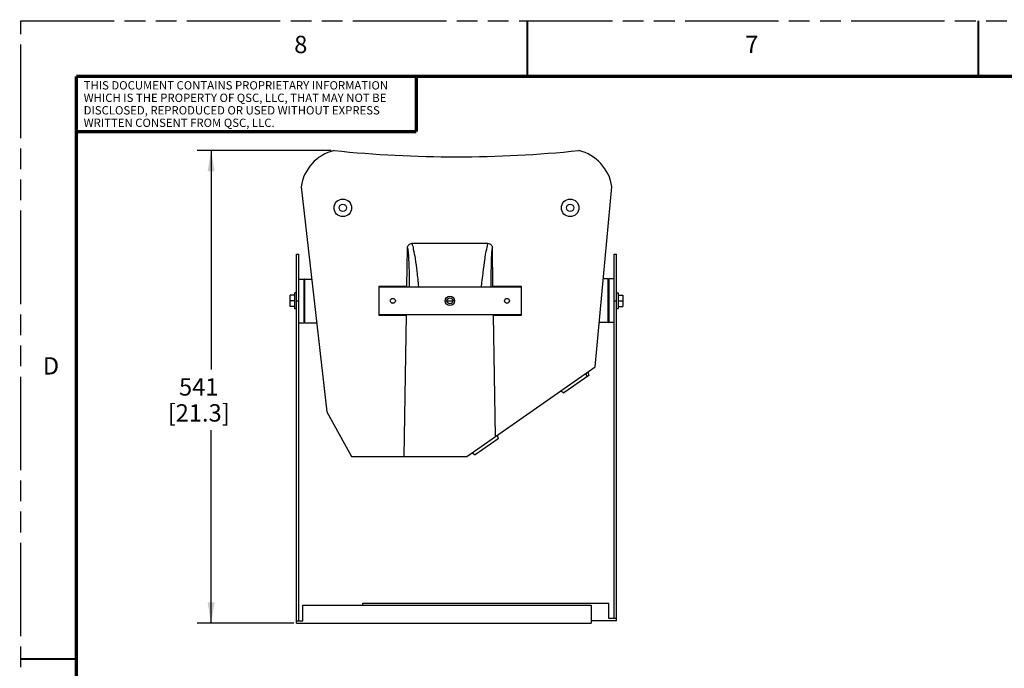
# Model space of a CAD drawing. Units: inches. Extents: x 0 to 227, y 0 to 147.
# Drawn here: x 0 to 59, y 108 to 147 of the extents above; entities that cross this region are included whole.
import ezdxf

# ---------------------------------------------------------------- set-up
doc = ezdxf.new("R2010")
doc.units = ezdxf.units.IN
doc.header["$LTSCALE"] = 12.466667
doc.header["$MEASUREMENT"] = 0
doc.linetypes.add('PHANTOM', pattern=[0.8, 0.45, -0.05, 0.1, -0.05, 0.1, -0.05])
doc.layers.get('0').update_dxf_attribs({"linetype": 'CONTINUOUS'})
doc.layers.add('7_ALL_ROUNDS', color=7, linetype='CONTINUOUS')
doc.layers.add('DEFAULT_3', color=7, linetype='PHANTOM')
doc.styles.get("Standard").update_dxf_attribs({"font": 'txt', "width": 0.8})
doc.dimstyles.new('DIMSTYLE_1', dxfattribs={"dimtxt": 1.041667, "dimasz": 1.25, "dimexe": 0.125, "dimexo": 0.0625, "dimgap": 0.078125, "dimtad": 0, "dimtih": 1, "dimtoh": 1, "dimdec": 0, "dimlfac": 0.75, "dimzin": 4, "dimdsep": 46, "dimtxsty": 'STANDARD', "dimblk": '_FILLED', "dimblk1": '_FILLED', "dimblk2": '_FILLED', "dimcen": 0.09, "dimadec": 0, "dimazin": 0, "dimtp": 0.01, "dimtm": 0.01, "dimtfac": 1, "dimtdec": 0, "dimtofl": 0, "dimtmove": 0, "dimatfit": 3, "dimldrblk": '_FILLED', "dimfxl": 1, "dimtolj": 1, "dimtzin": 4, "dimarcsym": 0})

# ---------------------------------------------------------------- blocks, each defined once
blk = doc.blocks.new('_FILLED')
at = {"color": 0, "linetype": 'BYBLOCK'}
blk.add_solid([(0, 0), (-1, 0.167), (-1, -0.167)], dxfattribs=at)
blk = doc.blocks.new('*D5')
at = {"color": 2, "linetype": 'CONTINUOUS'}
for p, q in [((18.642, 138.874), (10.594, 138.874)), ((11.428, 138.874), (11.428, 125.719)), ((11.428, 110.481), (11.428, 122.073)), ((16.39, 110.481), (10.594, 110.481))]:
    blk.add_line(p, q, dxfattribs=at)
at = {"color": 2, "linetype": 'CONTINUOUS', "xscale": 1.25, "yscale": 1.25, "zscale": 1.25}
for p, rotation in [((11.428, 138.874), 90), ((11.428, 110.481), 270)]:
    blk.add_blockref('_FILLED', p, dxfattribs=dict(at, rotation=rotation))
at = {"color": 2, "linetype": 'CONTINUOUS', "insert": (10.684, 125.198), "char_height": 1.0417, "width": 5.46875, "attachment_point": 2, "line_spacing_factor": 0.9}
blk.add_mtext('541\\P[21.3]', dxfattribs=at)

msp = doc.modelspace()

# ---------------------------------------------------------------- linework, layer by layer
at = {"color": 7, "linetype": 'CONTINUOUS'}
for p, q in [((16.831, 136.689), (18.385, 123.18)), ((34.484, 125.886), (35.496, 136.689)), ((16.692, 131.158), (17.007, 131.158)), ((17.007, 131.158), (17.007, 128.533)), ((17.065, 131.156), (17.469, 131.156)), ((21.496, 130.714), (21.496, 128.976)), ((23.187, 130.714), (21.496, 130.714)), ((21.522, 129.003), (21.522, 130.688)), ((21.522, 130.688), (30.051, 130.688)), ((23.19, 130.688), (23.19, 130.716)), ((28.353, 130.688), (28.353, 130.716)), ((30.077, 130.714), (28.355, 130.714)), ((30.051, 130.688), (30.051, 129.003)), ((30.077, 128.976), (30.077, 130.714)), ((35.263, 131.16), (34.978, 131.16)), ((35.635, 131.162), (35.321, 131.162)), ((35.321, 128.537), (35.321, 131.162)), ((16.18, 129.504), (16.18, 130.187)), ((16.458, 130.187), (16.18, 130.187)), ((16.458, 129.373), (16.458, 130.318)), ((16.552, 130.318), (16.458, 130.318)), ((35.775, 130.322), (35.87, 130.322)), ((35.87, 130.322), (35.87, 129.377)), ((35.87, 130.191), (36.148, 130.191)), ((36.148, 130.191), (36.148, 129.508)), ((16.458, 129.845), (16.18, 129.845)), ((16.458, 129.504), (16.18, 129.504)), ((35.87, 129.849), (36.148, 129.849)), ((35.87, 129.508), (36.148, 129.508)), ((16.552, 129.373), (16.458, 129.373)), ((21.496, 128.976), (23.159, 128.976)), ((30.051, 129.003), (21.522, 129.003)), ((23.025, 120.502), (23.159, 128.976)), ((23.163, 128.978), (23.163, 129.003)), ((28.381, 128.978), (28.38, 129.003)), ((28.501, 121.697), (28.383, 128.976)), ((28.383, 128.976), (30.077, 128.976)), ((35.775, 129.377), (35.87, 129.377)), ((16.692, 128.533), (17.007, 128.533)), ((17.065, 128.535), (17.768, 128.535)), ((35.263, 128.539), (34.732, 128.539)), ((35.635, 128.537), (35.321, 128.537)), ((28.501, 121.697), (34.484, 125.886)), ((34.112, 125.37), (32.616, 124.322)), ((33.938, 125.504), (33.996, 125.288)), ((34.054, 125.585), (34.112, 125.37)), ((32.433, 124.45), (32.616, 124.322)), ((18.385, 123.18), (19.855, 120.502)), ((28.675, 121.563), (27.295, 120.597)), ((28.617, 121.779), (28.675, 121.563)), ((27.112, 120.725), (27.295, 120.597)), ((19.855, 120.502), (23.025, 120.502)), ((16.929, 111.558), (34.249, 111.558)), ((16.929, 110.625), (16.929, 111.558)), ((20.532, 111.697), (35.321, 111.697)), ((20.532, 111.558), (20.532, 111.697)), ((34.249, 111.558), (34.249, 110.481)), ((35.321, 110.765), (35.321, 111.697)), ((16.552, 110.625), (16.929, 110.625)), ((16.552, 110.481), (16.552, 110.625)), ((35.775, 110.625), (34.249, 110.625)), ((35.775, 110.765), (35.321, 110.765)), ((35.775, 110.625), (35.775, 110.765)), ((16.552, 110.481), (34.249, 110.481))]:
    msp.add_line(p, q, dxfattribs=at)
at = {"color": 9, "linetype": 'CONTINUOUS'}
for p, q in [((25.49, 129.843), (25.595, 129.845)), ((26.052, 129.843), (25.947, 129.845))]:
    msp.add_line(p, q, dxfattribs=at)
at = {"color": 7, "linetype": 'CONTINUOUS'}
for points, const_width in [([(30.417, 143.333), (30.417, 146.667)], 0.133), ([(57.5, 143.333), (57.5, 146.667)], 0.133), ([(3.333, 143.333), (3.333, 3.333)], 0.2), ([(220, 143.333), (3.333, 143.333)], 0.2), ([(23.75, 143.333), (23.75, 140)], 0.2), ([(23.75, 140), (3.333, 140)], 0.2), ([(3.333, 108.333), (0, 108.333)], 0.133)]:
    msp.add_lwpolyline(points, dxfattribs=dict(at, const_width=const_width))
for centre, radius in [((19.338, 135.433), 0.223), ((32.989, 135.433), 0.223), ((25.771, 129.843), 0.281), ((22.346, 129.845), 0.146), ((25.771, 129.845), 0.176), ((29.196, 129.845), 0.146)]:
    msp.add_circle(centre, radius, dxfattribs=at)
for centre, radius, start, end in [((19.43, 136.32), 2.625, 103.32629, 171.91831), ((26.164, 209.465), 70.971, 264.06487, 275.93513), ((32.897, 136.32), 2.625, 8.08169, 76.67371), ((22.346, 129.856), 0.147, 231.45618, 308.54382), ((29.196, 129.856), 0.147, 231.45618, 308.54382)]:
    msp.add_arc(centre, radius, start, end, dxfattribs=at)
for centre in [(19.338, 135.434), (32.989, 135.434)]:
    msp.add_ellipse(centre, major_axis=(0, 0.526), ratio=1, dxfattribs=at)
at = {"layer": '7_ALL_ROUNDS', "color": 7, "linetype": 'CONTINUOUS'}
for p, q in [((28.053, 133.289), (23.486, 133.289)), ((16.552, 110.625), (16.552, 132.645)), ((16.552, 132.645), (16.692, 132.645)), ((16.692, 110.625), (16.692, 132.645)), ((23.187, 130.714), (23.223, 133.023)), ((28.355, 130.714), (28.318, 133.021)), ((35.635, 132.649), (35.775, 132.649)), ((35.635, 110.765), (35.635, 132.649)), ((35.775, 110.765), (35.775, 132.649)), ((17.012, 128.587), (17.012, 131.103)), ((35.263, 131.16), (34.978, 131.16)), ((35.315, 131.107), (35.315, 128.591)), ((35.263, 128.539), (34.732, 128.539)), ((26.794, 120.502), (28.501, 121.697)), ((23.025, 120.502), (26.794, 120.502))]:
    msp.add_line(p, q, dxfattribs=at)
at = {"layer": '7_ALL_ROUNDS', "color": 9, "linetype": 'CONTINUOUS'}
for p, q in [((17.065, 128.535), (17.065, 131.156)), ((35.263, 131.16), (35.263, 128.539)), ((16.552, 129.845), (16.692, 129.845)), ((25.947, 129.829), (25.595, 129.829)), ((35.635, 129.849), (35.775, 129.849))]:
    msp.add_line(p, q, dxfattribs=at)
at = {"layer": '7_ALL_ROUNDS', "color": 7, "linetype": 'CONTINUOUS'}
for centre, start, end in [((17.065, 131.103), 90, 180), ((35.263, 131.107), 0, 90), ((17.065, 128.587), 180, 270), ((35.263, 128.591), 270, 360)]:
    msp.add_arc(centre, 0.0525, start, end, dxfattribs=at)
for points, knots in [([(23.223, 133.023), (23.224, 133.09), (23.278, 133.231), (23.419, 133.289), (23.486, 133.289)], [0, 0, 0, 0, 0.500597, 1, 1, 1, 1]), ([(28.053, 133.289), (28.121, 133.289), (28.262, 133.23), (28.317, 133.089), (28.318, 133.021)], [0, 0, 0, 0, 0.499377, 1, 1, 1, 1])]:
    msp.add_open_spline(points, degree=3, knots=knots, dxfattribs=at)
at = {"layer": '7_ALL_ROUNDS', "color": 9, "linetype": 'CONTINUOUS'}
for points, knots in [([(23.486, 133.289), (23.522, 133.18), (23.591, 132.878), (23.694, 132.317), (23.797, 131.56), (23.853, 130.995), (23.878, 130.689)], [0, 0, 0, 0, 0.130484, 0.35289, 0.650071, 1, 1, 1, 1]), ([(27.676, 130.689), (27.724, 131.254), (27.829, 132.125), (27.978, 132.99), (28.053, 133.289)], [0, 0, 0, 0, 0.647865, 1, 1, 1, 1]), ([(23.223, 133.023), (23.249, 132.92), (23.274, 132.636), (23.305, 132.125), (23.32, 131.451), (23.322, 130.954), (23.321, 130.688)], [0, 0, 0, 0, 0.136331, 0.362925, 0.658835, 1, 1, 1, 1]), ([(28.255, 130.688), (28.253, 130.953), (28.253, 131.449), (28.261, 132.122), (28.281, 132.634), (28.299, 132.917), (28.318, 133.021)], [0, 0, 0, 0, 0.340747, 0.636976, 0.864011, 1, 1, 1, 1])]:
    msp.add_open_spline(points, degree=3, knots=knots, dxfattribs=at)
at = {"layer": 'DEFAULT_3', "color": 7, "linetype": 'PHANTOM'}
for p, q in [((0, 0), (0, 146.667)), ((0, 146.667), (226.667, 146.667))]:
    msp.add_line(p, q, dxfattribs=at)

# ---------------------------------------------------------------- texts
at = {"color": 2, "linetype": 'CONTINUOUS', "char_height": 1.042, "attachment_point": 1, "line_spacing_factor": 0.9}
for s, insert, width in [('8', (16.419, 145.766), 1.5253), ('7', (43.503, 145.766), 1.22768), ('D', (1.321, 126.463), 1.41369)]:
    msp.add_mtext(s, dxfattribs=dict(at, insert=insert, width=width))
at = {"color": 5, "linetype": 'CONTINUOUS', "insert": (3.775, 143.041), "char_height": 0.5, "width": 29.625, "attachment_point": 1, "line_spacing_factor": 0.9}
msp.add_mtext('THIS DOCUMENT CONTAINS PROPRIETARY INFORMATION\\PWHICH IS THE PROPERTY OF QSC, LLC, THAT MAY NOT BE\\PDISCLOSED, REPRODUCED OR USED WITHOUT EXPRESS\\PWRITTEN CONSENT FROM QSC, LLC.', dxfattribs=at)

# ---------------------------------------------------------------- dimensions: what is measured, and where the dimension line sits
at = {"color": 2, "linetype": 'CONTINUOUS'}
dim = msp.add_linear_dim(base=(11.428, 110.481), p1=(18.705, 138.874), p2=(16.453, 110.481), angle=270, dimstyle='DIMSTYLE_1', dxfattribs=at)
dim.commit()
dim.dimension.update_dxf_attribs({"geometry": '*D5', "text_midpoint": (11.428, 123.896), "dimtype": 160})

doc.saveas('drawing.dxf')
